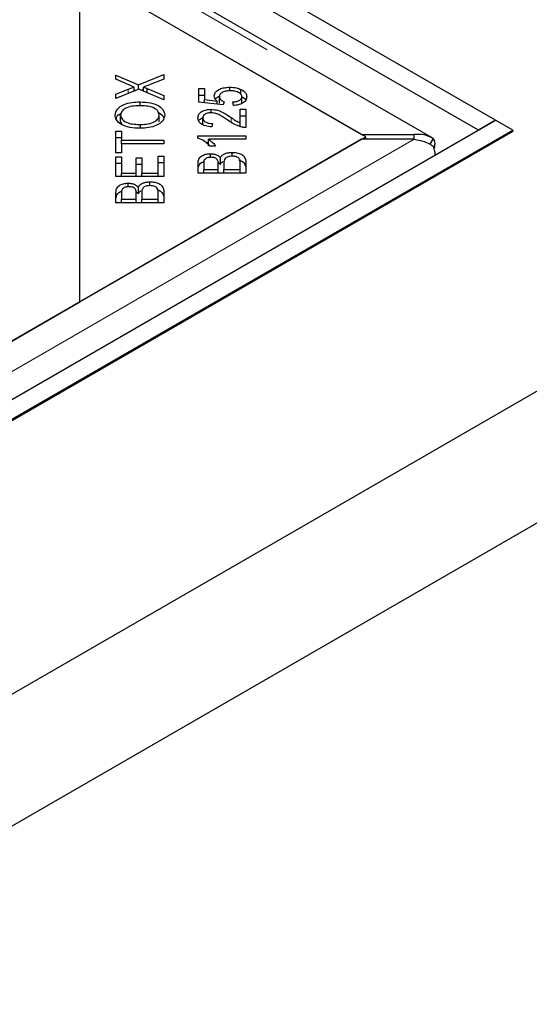
# Model space of a CAD drawing. Units: millimetres. Extents: x 218 to 11200, y 391 to 9036.
# Drawn here: x 8567 to 8630, y 5165 to 5287 of the extents above; entities that cross this region are included whole.
import ezdxf

# ---------------------------------------------------------------- set-up
doc = ezdxf.new("R2010")
doc.units = ezdxf.units.MM
doc.header["$LTSCALE"] = 20
doc.linetypes.add('PHANTOM', pattern=[12.7, 6.35, -1.27, 1.27, -1.27, 1.27, -1.27])

msp = doc.modelspace()

# ---------------------------------------------------------------- linework, layer by layer
at = {"color": 7, "linetype": 'Continuous', "lineweight": 25}
for p, q in [((8626.3, 5274.11), (6232.75, 6655.88)), ((8624.18, 5272.89), (6230.63, 6654.66)), ((8618.53, 5271.88), (8224.32, 5499.45)), ((8224.11, 5494.97), (8609.74, 5272.36)), ((8574.89, 5251.65), (8574.89, 5292.47)), ((8610.25, 5272.06), (8574.89, 5292.47)), ((8579.36, 5279.68), (8582.15, 5278.48)), ((8579.36, 5279.19), (8579.36, 5279.68)), ((8582.15, 5278.48), (8585.28, 5279.78)), ((8585.28, 5279.78), (8585.28, 5279.22)), ((8580.93, 5278.5), (8579.36, 5279.19)), ((8581.61, 5277.72), (8581.61, 5278.23)), ((8582.15, 5277.95), (8582.15, 5278.48)), ((8582.77, 5277.72), (8582.77, 5278.21)), ((8585.28, 5279.22), (8583.17, 5278.36)), ((8593.43, 5277.75), (8593.43, 5278.2)), ((8582.19, 5277.97), (8579.36, 5276.8)), ((8579.36, 5277.34), (8580.88, 5277.96)), ((8579.36, 5276.8), (8579.36, 5277.34)), ((8581.61, 5277.9), (8581.82, 5277.81)), ((8585.28, 5276.64), (8582.19, 5277.97)), ((8582.53, 5277.82), (8582.77, 5277.92)), ((8583.22, 5278.04), (8585.28, 5277.19)), ((8583.22, 5277.53), (8583.22, 5278.04)), ((8585.28, 5277.19), (8585.28, 5276.64)), ((8589.6, 5278.04), (8590.29, 5278.04)), ((8589.6, 5276.34), (8589.6, 5278.04)), ((8589.6, 5277.22), (8590.29, 5277.22)), ((8590.29, 5278.04), (8590.29, 5276.68)), ((8592.15, 5276.21), (8592.15, 5277.03)), ((8594.82, 5277.31), (8594.82, 5277.93)), ((8594.94, 5276.22), (8594.94, 5277.03)), ((8582.33, 5275.92), (8582.33, 5276.39)), ((8592.63, 5276.01), (8589.6, 5276.34)), ((8590.29, 5276.68), (8591.88, 5276.49)), ((8590.29, 5276.27), (8590.29, 5276.68)), ((8591.88, 5276.09), (8591.88, 5276.49)), ((8592.72, 5276.4), (8592.63, 5276.01)), ((8593.88, 5275.94), (8593.82, 5276.38)), ((8579.93, 5273.95), (8579.93, 5274.76)), ((8584.71, 5273.94), (8584.71, 5274.76)), ((8591.13, 5275.04), (8591.13, 5275.47)), ((8594.73, 5275.48), (8595.43, 5275.48)), ((8594.73, 5273.8), (8594.73, 5275.48)), ((8594.73, 5274.66), (8595.43, 5274.66)), ((8595.43, 5275.48), (8595.43, 5273.22)), ((7825.15, 4811.62), (8626.3, 5274.11)), ((8579.93, 5273.95), (8580.07, 5273.61)), ((8582.41, 5273.12), (8582.41, 5273.59)), ((8590.09, 5273.58), (8590.09, 5274.4)), ((8591.28, 5273.73), (8591.2, 5273.3)), ((8594.73, 5273.34), (8594.73, 5273.8)), ((8626.3, 5274.11), (8624.18, 5272.89)), ((8628.43, 5272.89), (8626.3, 5274.11)), ((7827.27, 4810.39), (8628.43, 5272.89)), ((7827.27, 4776.38), (8687.11, 5272.76)), ((7827.27, 4810.25), (8628.43, 5272.76)), ((8579.36, 5272.78), (8580.06, 5272.78)), ((8579.36, 5270.07), (8579.36, 5272.78)), ((8580.06, 5272.78), (8580.06, 5271.65)), ((8589.49, 5272.19), (8595.43, 5272.19)), ((8589.49, 5271.92), (8589.49, 5272.19)), ((8595.43, 5272.19), (8595.43, 5271.77)), ((8609.74, 5272.36), (8616.24, 5272.36)), ((8616.24, 5271.77), (8616.24, 5272.36)), ((8628.43, 5272.89), (8628.43, 5272.75)), ((8628.43, 5272.76), (8628.43, 5272.76)), ((8609.74, 5271.77), (7827.43, 4820.15)), ((8574.89, 5251.65), (8610.25, 5272.06)), ((8579.36, 5271.97), (8580.06, 5271.97)), ((8580.06, 5271.65), (8585.28, 5271.65)), ((8580.06, 5271.2), (8580.06, 5271.65)), ((8580.06, 5271.2), (8580.06, 5270.07)), ((8585.28, 5271.2), (8580.06, 5271.2)), ((8585.28, 5271.65), (8585.28, 5271.2)), ((8590.47, 5271.37), (8590.8, 5271.37)), ((8595.43, 5271.77), (8590.8, 5271.77)), ((8590.8, 5270.95), (8590.8, 5271.77)), ((8591.68, 5270.93), (8590.98, 5270.93)), ((8616.24, 5271.77), (8609.74, 5271.77)), ((8610.25, 5271.77), (8610.25, 5272.06)), ((8618.6, 5271.84), (8618.16, 5271.14)), ((8580.06, 5270.07), (8579.36, 5270.07)), ((8584.58, 5267.59), (8584.58, 5269.69)), ((8584.58, 5269.69), (8585.28, 5269.69)), ((8585.28, 5269.69), (8585.28, 5267.14)), ((8591.03, 5269.52), (8591.03, 5269.98)), ((8593.72, 5269.67), (8593.72, 5270.14)), ((8579.36, 5269.61), (8580.06, 5269.61)), ((8579.36, 5267.14), (8579.36, 5269.61)), ((8579.36, 5268.8), (8580.06, 5268.8)), ((8580.06, 5269.61), (8580.06, 5267.59)), ((8581.87, 5269.48), (8582.57, 5269.48)), ((8581.87, 5267.59), (8581.87, 5269.48)), ((8581.87, 5268.67), (8582.57, 5268.67)), ((8582.57, 5269.48), (8582.57, 5267.59)), ((8584.58, 5268.88), (8585.28, 5268.88)), ((8589.51, 5267.56), (8589.51, 5268.84)), ((8590.21, 5268.7), (8590.21, 5268.01)), ((8591.99, 5268.89), (8592.28, 5268.68)), ((8592, 5268.01), (8592, 5268.75)), ((8592.28, 5268.68), (8592.28, 5269.5)), ((8592.7, 5268.8), (8592.7, 5268.01)), ((8594.73, 5268.01), (8594.73, 5268.86)), ((8595.43, 5268.86), (8595.43, 5267.56)), ((8580.06, 5267.59), (8581.87, 5267.59)), ((8580.06, 5267.14), (8580.06, 5267.59)), ((8581.87, 5267.14), (8581.87, 5267.59)), ((8582.57, 5267.59), (8584.58, 5267.59)), ((8582.57, 5267.14), (8582.57, 5267.59)), ((8584.58, 5267.14), (8584.58, 5267.59)), ((8595.43, 5267.56), (8589.51, 5267.56)), ((8590.21, 5268.01), (8592, 5268.01)), ((8590.21, 5267.56), (8590.21, 5268.01)), ((8592, 5267.56), (8592, 5268.01)), ((8592.7, 5268.01), (8594.73, 5268.01)), ((8592.7, 5267.56), (8592.7, 5268.01)), ((8594.73, 5267.56), (8594.73, 5268.01)), ((8585.28, 5267.14), (8579.36, 5267.14)), ((8580.87, 5265.87), (8580.87, 5266.33)), ((8583.56, 5266.03), (8583.56, 5266.5)), ((8579.36, 5263.92), (8579.36, 5265.2)), ((8580.06, 5265.05), (8580.06, 5264.37)), ((8581.84, 5265.25), (8582.13, 5265.04)), ((8581.85, 5264.37), (8581.85, 5265.11)), ((8582.13, 5265.04), (8582.13, 5265.85)), ((8582.55, 5265.16), (8582.55, 5264.37)), ((8584.58, 5264.37), (8584.58, 5265.22)), ((8585.28, 5265.22), (8585.28, 5263.92)), ((8701.25, 5264.59), (7827.27, 4760.05)), ((8585.28, 5263.92), (8579.36, 5263.92)), ((8580.06, 5264.37), (8581.85, 5264.37)), ((8580.06, 5263.92), (8580.06, 5264.37)), ((8581.85, 5263.92), (8581.85, 5264.37)), ((8582.55, 5263.92), (8582.55, 5264.37)), ((8582.55, 5264.37), (8584.58, 5264.37)), ((8584.58, 5263.92), (8584.58, 5264.37)), ((7826.92, 4819.86), (8574.89, 5251.65))]:
    msp.add_line(p, q, dxfattribs=at)
at = {"color": 8, "linetype": 'PHANTOM', "lineweight": 18}
for p, q in [((8224.11, 5498.73), (8616.24, 5272.36)), ((8580.88, 5277.42), (8580.88, 5277.96)), ((8593.59, 5273.87), (8593.59, 5274.46)), ((8616.24, 5271.77), (7827.43, 4816.4))]:
    msp.add_line(p, q, dxfattribs=at)
at = {"color": 7, "linetype": 'Continuous', "lineweight": 25}
for points, knots in [([(8580.88, 5277.96), (8581.01, 5278.01), (8581.25, 5278.11), (8581.5, 5278.2), (8581.61, 5278.23)], [0, 0, 0, 0, 0.560049, 1, 1, 1, 1]), ([(8581.61, 5278.23), (8581.48, 5278.28), (8581.25, 5278.37), (8581.03, 5278.46), (8580.93, 5278.5)], [0, 0, 0, 0, 0.559974, 1, 1, 1, 1]), ([(8583.17, 5278.36), (8583.09, 5278.33), (8582.96, 5278.28), (8582.83, 5278.23), (8582.77, 5278.21)], [0, 0, 0, 0, 0.5599833, 1, 1, 1, 1]), ([(8582.77, 5278.21), (8582.86, 5278.18), (8583.01, 5278.13), (8583.15, 5278.07), (8583.22, 5278.04)], [0, 0, 0, 0, 0.559986, 1, 1, 1, 1]), ([(8591.51, 5277.14), (8591.54, 5277.3), (8591.61, 5277.62), (8592.13, 5277.97), (8592.77, 5278.17), (8593.21, 5278.19), (8593.43, 5278.2)], [0, 0, 0, 0, 0.279539, 0.559092, 0.779369, 1, 1, 1, 1]), ([(8593.43, 5278.2), (8593.71, 5278.19), (8594.21, 5278.16), (8594.63, 5278), (8594.82, 5277.93)], [0, 0, 0, 0, 0.559626, 1, 1, 1, 1]), ([(8591.88, 5276.49), (8591.76, 5276.6), (8591.55, 5276.8), (8591.52, 5277.04), (8591.51, 5277.14)], [0, 0, 0, 0, 0.559877, 1, 1, 1, 1]), ([(8591.67, 5276.74), (8591.67, 5276.76), (8591.72, 5276.89), (8591.91, 5276.99), (8592.09, 5277.08)], [0, 0, 0, 0, 0.109944, 1, 1, 1, 1]), ([(8593.49, 5277.76), (8593.3, 5277.75), (8592.91, 5277.73), (8592.44, 5277.55), (8592.18, 5277.29), (8592.16, 5277.11), (8592.15, 5277.03)], [0, 0, 0, 0, 0.280431, 0.559364, 0.779387, 1, 1, 1, 1]), ([(8592.15, 5277.03), (8592.16, 5276.96), (8592.17, 5276.82), (8592.35, 5276.59), (8592.58, 5276.47), (8592.72, 5276.4)], [0, 0, 0, 0, 0.280685, 0.561234, 1, 1, 1, 1]), ([(8594.94, 5277.03), (8594.91, 5277.15), (8594.85, 5277.38), (8594.44, 5277.62), (8593.96, 5277.74), (8593.65, 5277.75), (8593.49, 5277.76)], [0, 0, 0, 0, 0.278863, 0.558426, 0.77897, 1, 1, 1, 1]), ([(8593.82, 5276.38), (8593.98, 5276.4), (8594.3, 5276.43), (8594.68, 5276.59), (8594.9, 5276.81), (8594.92, 5276.96), (8594.94, 5277.03)], [0, 0, 0, 0, 0.2805962, 0.559698, 0.7797895, 1, 1, 1, 1]), ([(8595.53, 5277.03), (8595.51, 5276.88), (8595.47, 5276.58), (8595.06, 5276.22), (8594.49, 5276), (8594.08, 5275.96), (8593.88, 5275.94)], [0, 0, 0, 0, 0.2801968, 0.5594657, 0.7795658, 1, 1, 1, 1]), ([(8594.82, 5277.93), (8595.05, 5277.79), (8595.47, 5277.53), (8595.51, 5277.19), (8595.53, 5277.03)], [0, 0, 0, 0, 0.558307, 1, 1, 1, 1]), ([(8594.94, 5277.02), (8595.14, 5276.91), (8595.37, 5276.79), (8595.41, 5276.63), (8595.41, 5276.62)], [0, 0, 0, 0, 0.911531, 1, 1, 1, 1]), ([(8579.25, 5274.76), (8579.31, 5275.01), (8579.41, 5275.52), (8580.25, 5276.08), (8581.29, 5276.35), (8581.98, 5276.38), (8582.33, 5276.39)], [0, 0, 0, 0, 0.279597, 0.558598, 0.779094, 1, 1, 1, 1]), ([(8582.32, 5275.92), (8581.99, 5275.91), (8581.34, 5275.89), (8580.51, 5275.62), (8580.01, 5275.21), (8579.96, 5274.91), (8579.93, 5274.76)], [0, 0, 0, 0, 0.280804, 0.560051, 0.779937, 1, 1, 1, 1]), ([(8584.71, 5274.76), (8584.67, 5274.95), (8584.59, 5275.33), (8583.9, 5275.73), (8583.1, 5275.9), (8582.58, 5275.92), (8582.32, 5275.92)], [0, 0, 0, 0, 0.2791685, 0.5582063, 0.7788102, 1, 1, 1, 1]), ([(8582.33, 5276.39), (8582.77, 5276.37), (8583.64, 5276.33), (8584.7, 5275.92), (8585.28, 5275.35), (8585.35, 5274.96), (8585.38, 5274.76)], [0, 0, 0, 0, 0.280354, 0.559522, 0.779629, 1, 1, 1, 1]), ([(8582.4, 5273.12), (8581.95, 5273.14), (8581.05, 5273.17), (8579.97, 5273.58), (8579.34, 5274.15), (8579.28, 5274.56), (8579.25, 5274.76)], [0, 0, 0, 0, 0.280596, 0.559601, 0.779574, 1, 1, 1, 1]), ([(8579.39, 5274.29), (8579.41, 5274.43), (8579.47, 5274.71), (8579.82, 5274.9), (8580.01, 5275)], [0, 0, 0, 0, 0.484097, 1, 1, 1, 1]), ([(8579.93, 5274.76), (8579.97, 5274.57), (8580.07, 5274.17), (8580.76, 5273.76), (8581.61, 5273.61), (8582.14, 5273.6), (8582.41, 5273.59)], [0, 0, 0, 0, 0.2792788, 0.5578964, 0.7786133, 1, 1, 1, 1]), ([(8585.38, 5274.76), (8585.33, 5274.51), (8585.23, 5274.01), (8584.41, 5273.46), (8583.41, 5273.17), (8582.73, 5273.14), (8582.4, 5273.12)], [0, 0, 0, 0, 0.279589, 0.558759, 0.779306, 1, 1, 1, 1]), ([(8582.41, 5273.59), (8582.73, 5273.6), (8583.38, 5273.63), (8584.16, 5273.91), (8584.64, 5274.32), (8584.69, 5274.61), (8584.71, 5274.76)], [0, 0, 0, 0, 0.2806256, 0.5597454, 0.7797641, 1, 1, 1, 1]), ([(8584.58, 5275.08), (8584.62, 5275.06), (8584.94, 5274.94), (8585.17, 5274.67), (8585.23, 5274.44), (8585.24, 5274.4)], [0, 0, 0, 0, 0.099667, 0.839397, 1, 1, 1, 1]), ([(8589.49, 5274.41), (8589.51, 5274.56), (8589.54, 5274.86), (8589.95, 5275.22), (8590.52, 5275.44), (8590.93, 5275.46), (8591.13, 5275.47)], [0, 0, 0, 0, 0.2805281, 0.5597079, 0.779752, 1, 1, 1, 1]), ([(8591.12, 5275.04), (8590.96, 5275.03), (8590.64, 5275.01), (8590.3, 5274.83), (8590.11, 5274.61), (8590.1, 5274.47), (8590.09, 5274.4)], [0, 0, 0, 0, 0.279218, 0.558799, 0.779168, 1, 1, 1, 1]), ([(8593.24, 5274.09), (8592.91, 5274.32), (8592.46, 5274.64), (8591.72, 5274.98), (8591.32, 5275.02), (8591.12, 5275.04)], [0, 0, 0, 0, 0.561208, 0.781418, 1, 1, 1, 1]), ([(8591.13, 5275.47), (8591.42, 5275.44), (8592.01, 5275.39), (8592.81, 5274.99), (8593.3, 5274.66), (8593.59, 5274.46)], [0, 0, 0, 0, 0.278321, 0.558536, 1, 1, 1, 1]), ([(8591.2, 5273.3), (8590.93, 5273.32), (8590.4, 5273.37), (8589.8, 5273.67), (8589.52, 5274.04), (8589.5, 5274.28), (8589.49, 5274.41)], [0, 0, 0, 0, 0.280295, 0.558954, 0.779208, 1, 1, 1, 1]), ([(8589.6, 5274), (8589.6, 5274.01), (8589.64, 5274.17), (8589.81, 5274.33), (8590.04, 5274.41), (8590.04, 5274.41)], [0, 0, 0, 0, 0.073413, 0.974921, 1, 1, 1, 1]), ([(8590.09, 5274.4), (8590.11, 5274.29), (8590.14, 5274.09), (8590.45, 5273.86), (8590.87, 5273.74), (8591.14, 5273.73), (8591.28, 5273.73)], [0, 0, 0, 0, 0.280088, 0.559004, 0.779127, 1, 1, 1, 1]), ([(8594.93, 5273.27), (8594.57, 5273.39), (8593.92, 5273.61), (8593.45, 5273.94), (8593.24, 5274.09)], [0, 0, 0, 0, 0.558339, 1, 1, 1, 1]), ([(8593.59, 5274.46), (8593.71, 5274.38), (8593.91, 5274.25), (8594.19, 5274.06), (8594.44, 5273.92), (8594.63, 5273.84), (8594.73, 5273.8)], [0, 0, 0, 0, 0.340016, 0.560046, 0.780016, 1, 1, 1, 1]), ([(8595.43, 5273.22), (8595.34, 5273.22), (8595.16, 5273.22), (8595, 5273.25), (8594.93, 5273.27)], [0, 0, 0, 0, 0.55977, 1, 1, 1, 1]), ([(8618.6, 5271.84), (8618.24, 5272.02), (8617.51, 5272.39), (8616.66, 5272.37), (8616.24, 5272.36)], [0, 0, 0, 0, 0.500012, 1, 1, 1, 1]), ([(8590.98, 5270.93), (8590.77, 5271.15), (8590.4, 5271.54), (8589.77, 5271.8), (8589.49, 5271.92)], [0, 0, 0, 0, 0.560523, 1, 1, 1, 1]), ([(8590.8, 5271.77), (8591, 5271.62), (8591.35, 5271.36), (8591.58, 5271.06), (8591.68, 5270.93)], [0, 0, 0, 0, 0.559672, 1, 1, 1, 1]), ([(8616.24, 5271.77), (8616.66, 5271.69), (8617.51, 5271.54), (8618.24, 5271.13), (8618.6, 5270.93)], [0, 0, 0, 0, 0.499978, 1, 1, 1, 1]), ([(8618.69, 5270.57), (8618.71, 5270.64), (8618.8, 5270.88), (8618.83, 5271.24), (8618.79, 5271.62), (8618.66, 5271.76), (8618.6, 5271.84)], [0, 0, 0, 0, 0.107055, 0.404701, 0.702361, 1, 1, 1, 1]), ([(8618.6, 5270.93), (8618.66, 5270.71), (8618.78, 5270.33), (8618.8, 5269.95), (8618.81, 5269.78)], [0, 0, 0, 0, 0.571168, 1, 1, 1, 1]), ([(8589.51, 5268.84), (8589.52, 5268.99), (8589.54, 5269.29), (8589.85, 5269.69), (8590.42, 5269.93), (8590.82, 5269.96), (8591.03, 5269.98)], [0, 0, 0, 0, 0.281161, 0.560157, 0.780176, 1, 1, 1, 1]), ([(8591.03, 5269.98), (8591.18, 5269.97), (8591.47, 5269.95), (8591.95, 5269.8), (8592.16, 5269.61), (8592.28, 5269.5)], [0, 0, 0, 0, 0.280478, 0.561079, 1, 1, 1, 1]), ([(8592.28, 5269.5), (8592.35, 5269.6), (8592.47, 5269.8), (8592.85, 5270.01), (8593.28, 5270.12), (8593.57, 5270.13), (8593.72, 5270.14)], [0, 0, 0, 0, 0.280121, 0.559565, 0.779674, 1, 1, 1, 1]), ([(8593.72, 5269.67), (8593.54, 5269.66), (8593.28, 5269.64), (8593, 5269.52), (8592.7, 5269.27), (8592.7, 5269.01), (8592.7, 5268.8)], [0, 0, 0, 0, 0.249354, 0.375009, 0.500575, 1, 1, 1, 1]), ([(8593.72, 5270.14), (8593.91, 5270.13), (8594.31, 5270.11), (8594.85, 5269.94), (8595.39, 5269.53), (8595.41, 5269.14), (8595.43, 5268.86)], [0, 0, 0, 0, 0.187115, 0.374302, 0.560758, 1, 1, 1, 1]), ([(8594.7, 5269.17), (8594.67, 5269.25), (8594.61, 5269.4), (8594.35, 5269.57), (8594.04, 5269.66), (8593.82, 5269.67), (8593.72, 5269.67)], [0, 0, 0, 0, 0.280515, 0.559128, 0.779475, 1, 1, 1, 1]), ([(8589.51, 5268.03), (8589.52, 5268.18), (8589.54, 5268.47), (8589.81, 5268.85), (8590.15, 5268.97), (8590.27, 5269.02)], [0, 0, 0, 0, 0.395858, 0.788667, 1, 1, 1, 1]), ([(8591.12, 5269.53), (8590.95, 5269.52), (8590.71, 5269.5), (8590.44, 5269.38), (8590.18, 5269.14), (8590.2, 5268.89), (8590.21, 5268.7)], [0, 0, 0, 0, 0.248935, 0.374246, 0.499583, 1, 1, 1, 1]), ([(8591.93, 5269.18), (8591.9, 5269.24), (8591.83, 5269.35), (8591.55, 5269.5), (8591.28, 5269.52), (8591.12, 5269.53)], [0, 0, 0, 0, 0.281259, 0.561666, 1, 1, 1, 1]), ([(8592, 5268.75), (8592, 5268.83), (8592, 5268.98), (8591.95, 5269.12), (8591.93, 5269.18)], [0, 0, 0, 0, 0.5602429, 1, 1, 1, 1]), ([(8592.28, 5268.68), (8592.34, 5268.79), (8592.4, 5268.91), (8592.55, 5268.99), (8592.57, 5269)], [0, 0, 0, 0, 0.869391, 1, 1, 1, 1]), ([(8594.56, 5269.19), (8594.65, 5269.16), (8594.92, 5269.09), (8595.38, 5268.71), (8595.41, 5268.32), (8595.43, 5268.05)], [0, 0, 0, 0, 0.130119, 0.389341, 1, 1, 1, 1]), ([(8594.73, 5268.86), (8594.73, 5268.92), (8594.73, 5269.02), (8594.71, 5269.13), (8594.7, 5269.17)], [0, 0, 0, 0, 0.560019, 1, 1, 1, 1]), ([(8579.36, 5265.2), (8579.37, 5265.35), (8579.38, 5265.65), (8579.7, 5266.05), (8580.26, 5266.28), (8580.67, 5266.32), (8580.87, 5266.33)], [0, 0, 0, 0, 0.281141, 0.560143, 0.780188, 1, 1, 1, 1]), ([(8580.87, 5266.33), (8581.02, 5266.32), (8581.32, 5266.31), (8581.8, 5266.16), (8582, 5265.97), (8582.13, 5265.85)], [0, 0, 0, 0, 0.280478, 0.561079, 1, 1, 1, 1]), ([(8582.13, 5265.85), (8582.19, 5265.95), (8582.32, 5266.15), (8582.7, 5266.36), (8583.13, 5266.48), (8583.42, 5266.49), (8583.56, 5266.5)], [0, 0, 0, 0, 0.280151, 0.559564, 0.779674, 1, 1, 1, 1]), ([(8583.56, 5266.03), (8583.39, 5266.02), (8583.13, 5266), (8582.85, 5265.87), (8582.55, 5265.62), (8582.55, 5265.37), (8582.55, 5265.16)], [0, 0, 0, 0, 0.249334, 0.37502, 0.500589, 1, 1, 1, 1]), ([(8583.56, 5266.5), (8583.76, 5266.49), (8584.16, 5266.46), (8584.69, 5266.3), (8585.24, 5265.89), (8585.26, 5265.5), (8585.28, 5265.22)], [0, 0, 0, 0, 0.187114, 0.374304, 0.560762, 1, 1, 1, 1]), ([(8584.55, 5265.53), (8584.52, 5265.6), (8584.46, 5265.76), (8584.2, 5265.93), (8583.88, 5266.02), (8583.67, 5266.02), (8583.56, 5266.03)], [0, 0, 0, 0, 0.280515, 0.559128, 0.779475, 1, 1, 1, 1]), ([(8579.36, 5264.38), (8579.37, 5264.53), (8579.39, 5264.83), (8579.66, 5265.21), (8580, 5265.33), (8580.12, 5265.37)], [0, 0, 0, 0, 0.395835, 0.788659, 1, 1, 1, 1]), ([(8580.97, 5265.89), (8580.8, 5265.87), (8580.55, 5265.86), (8580.29, 5265.74), (8580.03, 5265.49), (8580.05, 5265.25), (8580.06, 5265.05)], [0, 0, 0, 0, 0.248955, 0.374262, 0.499596, 1, 1, 1, 1]), ([(8581.78, 5265.54), (8581.74, 5265.59), (8581.67, 5265.71), (8581.4, 5265.86), (8581.13, 5265.88), (8580.97, 5265.89)], [0, 0, 0, 0, 0.281273, 0.561675, 1, 1, 1, 1]), ([(8581.85, 5265.11), (8581.85, 5265.19), (8581.85, 5265.33), (8581.8, 5265.48), (8581.78, 5265.54)], [0, 0, 0, 0, 0.5602429, 1, 1, 1, 1]), ([(8582.13, 5265.04), (8582.18, 5265.14), (8582.24, 5265.26), (8582.4, 5265.35), (8582.42, 5265.36)], [0, 0, 0, 0, 0.869484, 1, 1, 1, 1]), ([(8584.41, 5265.54), (8584.5, 5265.52), (8584.77, 5265.44), (8585.23, 5265.06), (8585.26, 5264.68), (8585.28, 5264.4)], [0, 0, 0, 0, 0.130125, 0.389348, 1, 1, 1, 1]), ([(8584.58, 5265.22), (8584.58, 5265.28), (8584.58, 5265.38), (8584.56, 5265.48), (8584.55, 5265.53)], [0, 0, 0, 0, 0.560187, 1, 1, 1, 1])]:
    msp.add_open_spline(points, degree=3, knots=knots, dxfattribs=at)

doc.saveas('drawing.dxf')
